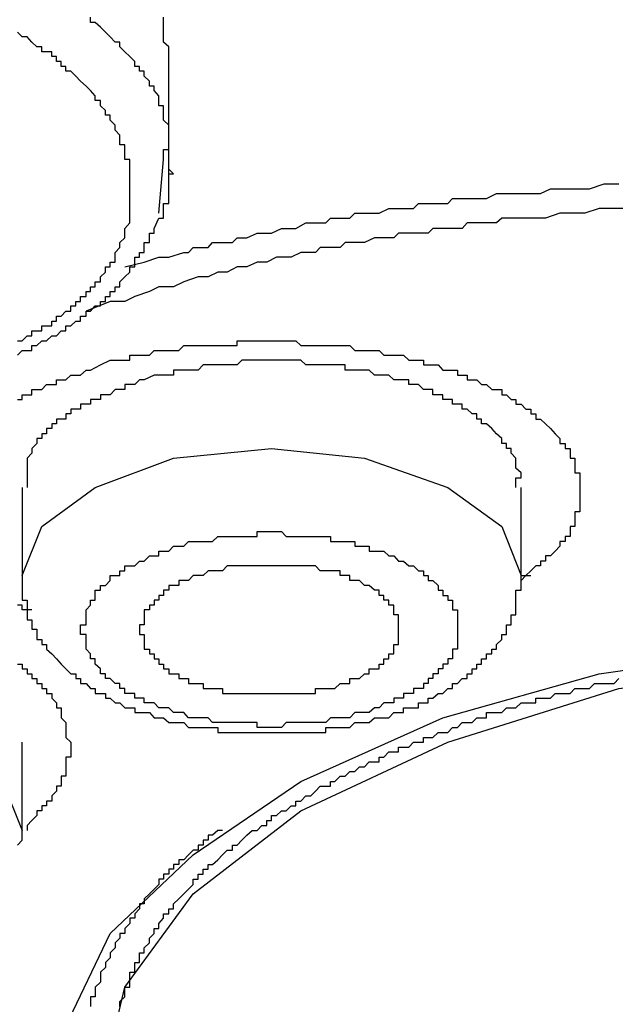
# Model space of a CAD drawing. Units: inches. Extents: x 6.9 to 89.9, y 222 to 281.2.
# Drawn here: x 74.7 to 75.2, y 264.2 to 265.1 of the extents above; entities that cross this region are included whole.
import ezdxf

# ---------------------------------------------------------------- set-up
doc = ezdxf.new("R2010")
doc.units = ezdxf.units.IN
doc.header["$MEASUREMENT"] = 0
doc.layers.add('\\M+5CDBC\\M+5B2E3 1', color=7, linetype='Continuous')

msp = doc.modelspace()

# ---------------------------------------------------------------- linework, layer by layer
at = {"layer": '\\M+5CDBC\\M+5B2E3 1', "lineweight": 25}
for points in [[(74.81404, 264.94886), (74.81404, 264.95334), (74.81404, 264.95764), (74.81886, 264.95764), (74.81886, 264.96178), (74.81886, 264.96643), (74.81886, 264.97039), (74.81886, 264.97487), (74.81886, 264.97935), (74.81404, 264.98365), (74.81404, 264.98813), (74.81404, 264.99227), (74.81404, 264.99657), (74.8099, 264.99657), (74.8099, 265.00122), (74.8099, 265.00536), (74.80577, 265.01001), (74.80577, 265.01397), (74.80164, 265.01397), (74.80164, 265.01828), (74.79681, 265.02276), (74.79681, 265.02723), (74.79268, 265.02723), (74.79268, 265.03137), (74.78854, 265.03137), (74.78854, 265.03567), (74.78407, 265.04015), (74.77959, 265.04446), (74.77511, 265.04894), (74.77511, 265.05307), (74.77097, 265.05307), (74.7665, 265.05755), (74.76236, 265.06186), (74.75788, 265.06634), (74.7534, 265.07047), (74.74927, 265.07047), (74.74927, 265.07512)], [(74.81886, 265.04015), (74.81886, 265.04446), (74.81886, 265.04894), (74.81404, 265.05307), (74.81404, 265.05755), (74.81404, 265.06186), (74.81404, 265.06634), (74.81404, 265.07047), (74.81404, 265.07512)], [(74.68416, 264.78797), (74.68829, 264.78797), (74.69277, 264.79228), (74.6969, 264.79228), (74.6969, 264.79676), (74.70138, 264.79676), (74.70586, 264.79676), (74.70586, 264.80106), (74.71, 264.80106), (74.71482, 264.80106), (74.71482, 264.80537), (74.71895, 264.80537), (74.71895, 264.80985), (74.72309, 264.80985), (74.72722, 264.81415), (74.7317, 264.81415), (74.7317, 264.81881), (74.73618, 264.81881), (74.73618, 264.82277), (74.74031, 264.82277), (74.74031, 264.82725), (74.74514, 264.82725), (74.74514, 264.83155), (74.74927, 264.83155), (74.74927, 264.83586), (74.7534, 264.83586), (74.7534, 264.84017), (74.75788, 264.84017), (74.75788, 264.84464), (74.76236, 264.84895), (74.76236, 264.85343), (74.7665, 264.85343), (74.7665, 264.85756), (74.77097, 264.85756), (74.77097, 264.86204), (74.77097, 264.86635), (74.77511, 264.87065), (74.77511, 264.87513), (74.77959, 264.87927), (74.77959, 264.88357), (74.77959, 264.88771), (74.78407, 264.89253), (74.78407, 264.89684), (74.78407, 264.90132), (74.78407, 264.90528), (74.78407, 264.90976), (74.78407, 264.91406), (74.78407, 264.91854), (74.78407, 264.92285), (74.78407, 264.92715), (74.78407, 264.93146), (74.78407, 264.93594), (74.78407, 264.94025), (74.78407, 264.94455), (74.78407, 264.94886), (74.77959, 264.94886), (74.77959, 264.95334), (74.77959, 264.95764), (74.77959, 264.96178), (74.77511, 264.96178), (74.77511, 264.96643), (74.77511, 264.97039), (74.77097, 264.97487), (74.77097, 264.97935), (74.7665, 264.98365), (74.7665, 264.98813), (74.76236, 264.98813), (74.76236, 264.99227), (74.75788, 264.99657), (74.75788, 265.00122), (74.7534, 265.00122), (74.7534, 265.00536), (74.74927, 265.01001), (74.74514, 265.01397), (74.74031, 265.01828), (74.73618, 265.02276), (74.7317, 265.02723), (74.72722, 265.02723), (74.72722, 265.03137), (74.72309, 265.03137), (74.72309, 265.03567), (74.71895, 265.03567), (74.71895, 265.04015), (74.71482, 265.04015), (74.71482, 265.04446), (74.71, 265.04446), (74.70586, 265.04446), (74.70586, 265.04894), (74.70138, 265.04894), (74.6969, 265.05307), (74.69277, 265.05755), (74.68829, 265.05755), (74.68416, 265.06186)], [(74.81886, 264.93146), (74.81886, 265.04015)], [(74.8099, 264.89684), (74.81404, 264.89684), (74.81404, 264.90132), (74.81404, 264.90528), (74.81404, 264.90976), (74.81886, 264.90976), (74.81886, 264.91406), (74.81886, 264.91854), (74.81886, 264.92285), (74.81886, 264.92715), (74.81886, 264.93146), (74.81886, 264.93594), (74.823, 264.93594), (74.81886, 264.94025), (74.81886, 264.94455), (74.81886, 264.94886), (74.81886, 264.95334), (74.81886, 264.95764)], [(74.8099, 264.90132), (74.81404, 264.94886)], [(74.77959, 264.85343), (74.79681, 264.85756), (74.8099, 264.86204), (74.81886, 264.86204), (74.83195, 264.86635), (74.83609, 264.86635), (74.84022, 264.87065), (74.8447, 264.87065), (74.85366, 264.87065), (74.85745, 264.87513), (74.86227, 264.87513), (74.8664, 264.87513), (74.87536, 264.87513), (74.87949, 264.87927), (74.88363, 264.87927), (74.88811, 264.87927), (74.89706, 264.88357), (74.9012, 264.88357), (74.90568, 264.88357), (74.90981, 264.88357), (74.91877, 264.88771), (74.9229, 264.88771), (74.92738, 264.88771), (74.93152, 264.88771), (74.94047, 264.89253), (74.94495, 264.89253), (74.94909, 264.89253), (74.95804, 264.89253), (74.96218, 264.89684), (74.96631, 264.89684), (74.97079, 264.89684), (74.9794, 264.89684), (74.98388, 264.90132), (74.98802, 264.90132), (74.99663, 264.90132), (75.00145, 264.90132), (75.00559, 264.90132), (75.0142, 264.90528), (75.01868, 264.90528), (75.02281, 264.90528), (75.03177, 264.90528), (75.0359, 264.90528), (75.04038, 264.90976), (75.04899, 264.90976), (75.05313, 264.90976), (75.05795, 264.90976), (75.06656, 264.90976), (75.0707, 264.91406), (75.07518, 264.91406), (75.08827, 264.91406), (75.10101, 264.91406), (75.10963, 264.91854), (75.12272, 264.91854), (75.13581, 264.91854), (75.1489, 264.91854), (75.15786, 264.92285), (75.17061, 264.92285), (75.1837, 264.92285), (75.19231, 264.92285), (75.2054, 264.92715), (75.21849, 264.92715)], [(75.22711, 264.90528), (75.21436, 264.90528), (75.20092, 264.90528), (75.18818, 264.90132), (75.17508, 264.90132), (75.16613, 264.90132), (75.15338, 264.89684), (75.14029, 264.89684), (75.12685, 264.89684), (75.12272, 264.89684), (75.11445, 264.89684), (75.10963, 264.89253), (75.10101, 264.89253), (75.09654, 264.89253), (75.0924, 264.89253), (75.08379, 264.89253), (75.07931, 264.88771), (75.0707, 264.88771), (75.06656, 264.88771), (75.06208, 264.88771), (75.05313, 264.88771), (75.04899, 264.88357), (75.04038, 264.88357), (75.0359, 264.88357), (75.03177, 264.88357), (75.02281, 264.88357), (75.01868, 264.87927), (75.00972, 264.87927), (75.00559, 264.87927), (75.00145, 264.87927), (74.99249, 264.87513), (74.98802, 264.87513), (74.98388, 264.87513), (74.97527, 264.87513), (74.97079, 264.87065), (74.96631, 264.87065), (74.95804, 264.87065), (74.95322, 264.87065), (74.94909, 264.86635), (74.94047, 264.86635), (74.93599, 264.86635), (74.92738, 264.86204), (74.9229, 264.86204), (74.91877, 264.86204), (74.91429, 264.86204), (74.90568, 264.85756), (74.9012, 264.85756), (74.89706, 264.85756), (74.88811, 264.85343), (74.88363, 264.85343), (74.87949, 264.85343), (74.87054, 264.84895), (74.8664, 264.84895), (74.86227, 264.84895), (74.85366, 264.84464), (74.84918, 264.84464), (74.8447, 264.84464), (74.83195, 264.84017), (74.823, 264.83586), (74.8099, 264.83586), (74.80164, 264.83155), (74.78854, 264.82725), (74.77959, 264.82277), (74.7665, 264.82277), (74.74514, 264.81415)], [(74.68416, 264.77505), (74.68829, 264.77936), (74.69277, 264.77936), (74.6969, 264.77936), (74.6969, 264.78367), (74.70138, 264.78367), (74.70586, 264.78797), (74.71, 264.78797), (74.71482, 264.79228), (74.71895, 264.79228), (74.72309, 264.79676), (74.72722, 264.79676), (74.72722, 264.80106), (74.7317, 264.80106), (74.73618, 264.80537), (74.74031, 264.80537), (74.74031, 264.80985), (74.74514, 264.80985), (74.74514, 264.81415), (74.74927, 264.81415), (74.7534, 264.81881), (74.75788, 264.81881), (74.75788, 264.82277), (74.76236, 264.82277), (74.76236, 264.82725), (74.7665, 264.82725), (74.7665, 264.83155), (74.77097, 264.83155), (74.77097, 264.83586), (74.77511, 264.83586), (74.77511, 264.84017), (74.77959, 264.84464), (74.78407, 264.84895), (74.78407, 264.85343), (74.78854, 264.85343), (74.78854, 264.85756), (74.78854, 264.86204), (74.79268, 264.86204), (74.79268, 264.86635), (74.79681, 264.86635), (74.79681, 264.87065), (74.79681, 264.87513), (74.80164, 264.87513), (74.80164, 264.87927), (74.80164, 264.88357), (74.80577, 264.88357), (74.80577, 264.88771), (74.8099, 264.89684)], [(74.75788, 264.76644), (74.7665, 264.77075), (74.77097, 264.77075), (74.77959, 264.77075), (74.78407, 264.77075), (74.78407, 264.77505), (74.78854, 264.77505), (74.79268, 264.77505), (74.79681, 264.77505), (74.80164, 264.77505), (74.80577, 264.77936), (74.8099, 264.77936), (74.81404, 264.77936), (74.81886, 264.77936), (74.823, 264.77936), (74.82747, 264.77936), (74.83195, 264.78367), (74.83609, 264.78367), (74.84022, 264.78367), (74.8447, 264.78367), (74.84918, 264.78367), (74.85366, 264.78367), (74.85745, 264.78367), (74.86227, 264.78367), (74.8664, 264.78367), (74.87054, 264.78367), (74.87536, 264.78367), (74.87949, 264.78367), (74.87949, 264.78797), (74.88363, 264.78797), (74.88811, 264.78797), (74.89259, 264.78797), (74.89706, 264.78797), (74.9012, 264.78797), (74.90568, 264.78797), (74.90981, 264.78797), (74.91429, 264.78797), (74.91877, 264.78797), (74.9229, 264.78797), (74.92738, 264.78797), (74.93152, 264.78797), (74.93599, 264.78367), (74.94047, 264.78367), (74.94495, 264.78367), (74.94909, 264.78367), (74.95322, 264.78367), (74.95804, 264.78367), (74.96218, 264.78367), (74.96631, 264.78367), (74.97079, 264.78367), (74.97527, 264.78367), (74.9794, 264.78367), (74.98388, 264.77936), (74.98802, 264.77936), (74.99249, 264.77936), (74.99663, 264.77936), (75.00145, 264.77936), (75.00559, 264.77936), (75.00972, 264.77505), (75.0142, 264.77505), (75.01868, 264.77505), (75.02281, 264.77505), (75.02729, 264.77505), (75.03177, 264.77075), (75.0359, 264.77075), (75.04038, 264.77075), (75.04486, 264.77075), (75.04486, 264.76644), (75.04899, 264.76644), (75.05313, 264.76644), (75.05795, 264.76644), (75.06208, 264.76196), (75.06656, 264.76196), (75.0707, 264.76196), (75.07518, 264.76196), (75.07518, 264.75748), (75.07931, 264.75748), (75.08379, 264.75748), (75.08379, 264.75335), (75.08827, 264.75335), (75.0924, 264.75335), (75.09654, 264.74904), (75.10101, 264.74904), (75.10549, 264.74456), (75.10963, 264.74456), (75.11445, 264.74456), (75.11445, 264.74009), (75.11858, 264.74009), (75.12272, 264.73578), (75.12685, 264.73578), (75.12685, 264.73164), (75.13168, 264.73164), (75.13581, 264.72717), (75.14029, 264.72717), (75.14029, 264.72303), (75.14477, 264.72303), (75.14477, 264.71838), (75.1489, 264.71838), (75.15338, 264.71407), (75.15786, 264.70994), (75.16199, 264.70529), (75.16613, 264.70116), (75.16613, 264.69668), (75.17061, 264.69668), (75.17061, 264.69237), (75.17508, 264.69237), (75.17508, 264.68824), (75.17508, 264.68376), (75.17922, 264.68376), (75.17922, 264.67962), (75.17922, 264.6748), (75.17922, 264.67067), (75.1837, 264.67067), (75.1837, 264.66619), (75.1837, 264.66205), (75.1837, 264.65758), (75.1837, 264.65327), (75.1837, 264.64879), (75.1837, 264.64448), (75.1837, 264.64035), (75.1837, 264.63604), (75.17922, 264.63604), (75.17922, 264.63174), (75.17922, 264.62709), (75.17922, 264.62295), (75.17508, 264.62295), (75.17508, 264.61865), (75.17508, 264.61434), (75.17061, 264.61434), (75.17061, 264.60969), (75.16613, 264.60969), (75.16613, 264.60555), (75.16199, 264.60108), (75.15786, 264.59694), (75.15338, 264.59694), (75.15338, 264.59246), (75.1489, 264.59246), (75.1489, 264.58816), (75.14477, 264.58816), (75.14029, 264.58385), (75.13581, 264.57954), (75.13168, 264.57507)], [(75.12685, 264.65758), (75.12685, 264.66205), (75.12685, 264.66619), (75.13168, 264.66619), (75.13168, 264.67067), (75.12685, 264.6748), (75.12685, 264.67962), (75.12685, 264.68376), (75.12272, 264.68824), (75.12272, 264.69237), (75.11858, 264.69237), (75.11858, 264.69668), (75.11445, 264.69668), (75.11445, 264.70116), (75.10963, 264.70529), (75.10549, 264.70994), (75.10101, 264.71407), (75.09654, 264.71407), (75.09654, 264.71838), (75.0924, 264.71838), (75.0924, 264.72303), (75.08827, 264.72303), (75.08379, 264.72717), (75.07931, 264.72717), (75.07931, 264.73164), (75.07518, 264.73164), (75.0707, 264.73164), (75.0707, 264.73578), (75.06656, 264.73578), (75.06208, 264.73578), (75.06208, 264.74009), (75.05795, 264.74009), (75.05313, 264.74009), (75.05313, 264.74456), (75.04899, 264.74456), (75.04486, 264.74456), (75.04038, 264.74904), (75.0359, 264.74904), (75.03177, 264.74904), (75.03177, 264.75335), (75.02729, 264.75335), (75.02281, 264.75335), (75.01868, 264.75335), (75.0142, 264.75748), (75.00972, 264.75748), (75.00559, 264.75748), (75.00145, 264.75748), (74.99663, 264.76196), (74.99249, 264.76196), (74.98802, 264.76196), (74.98388, 264.76196), (74.9794, 264.76196), (74.97527, 264.76196), (74.97527, 264.76644), (74.97079, 264.76644), (74.96631, 264.76644), (74.96218, 264.76644), (74.95804, 264.76644), (74.95322, 264.76644), (74.94909, 264.76644), (74.94495, 264.76644), (74.94047, 264.76644), (74.93599, 264.77075), (74.93152, 264.77075), (74.92738, 264.77075), (74.9229, 264.77075), (74.91877, 264.77075), (74.91429, 264.77075), (74.90981, 264.77075), (74.90568, 264.77075), (74.9012, 264.77075), (74.89706, 264.77075), (74.89259, 264.77075), (74.88811, 264.77075), (74.88363, 264.77075), (74.87949, 264.76644), (74.87536, 264.76644), (74.87054, 264.76644), (74.8664, 264.76644), (74.86227, 264.76644), (74.85745, 264.76644), (74.85366, 264.76644), (74.84918, 264.76644), (74.8447, 264.76196), (74.84022, 264.76196), (74.83609, 264.76196), (74.83195, 264.76196), (74.82747, 264.76196), (74.823, 264.76196), (74.823, 264.75748), (74.81886, 264.75748), (74.81404, 264.75748), (74.8099, 264.75748), (74.80577, 264.75748), (74.79681, 264.75335)], [(74.68416, 264.73578), (74.68829, 264.73578), (74.68829, 264.74009), (74.69277, 264.74009), (74.6969, 264.74009), (74.6969, 264.74456), (74.70138, 264.74456), (74.70586, 264.74456), (74.71, 264.74904), (74.71482, 264.74904), (74.71895, 264.74904), (74.71895, 264.75335), (74.72309, 264.75335), (74.72722, 264.75335), (74.7317, 264.75748), (74.73618, 264.75748), (74.74031, 264.75748), (74.74514, 264.76196), (74.74927, 264.76196), (74.75788, 264.76644)], [(74.79681, 264.75335), (74.79268, 264.75335), (74.78854, 264.74904), (74.78407, 264.74904), (74.77959, 264.74904), (74.77959, 264.74456), (74.77511, 264.74456), (74.77097, 264.74456), (74.7665, 264.74009), (74.76236, 264.74009), (74.75788, 264.74009), (74.75788, 264.73578), (74.7534, 264.73578), (74.74927, 264.73578), (74.74927, 264.73164), (74.74514, 264.73164), (74.74031, 264.73164), (74.74031, 264.72717), (74.73618, 264.72717), (74.7317, 264.72717), (74.7317, 264.72303), (74.72722, 264.72303), (74.72722, 264.71838), (74.72309, 264.71838), (74.71895, 264.71838), (74.71895, 264.71407), (74.71482, 264.71407), (74.71482, 264.70994), (74.71, 264.70994), (74.71, 264.70529), (74.70586, 264.70529), (74.70586, 264.70116), (74.70138, 264.70116), (74.70138, 264.69668), (74.6969, 264.69237), (74.6969, 264.68824), (74.69277, 264.68376), (74.69277, 264.67962), (74.69277, 264.6748), (74.69277, 264.67067), (74.69277, 264.66619), (74.69277, 264.66205), (74.69277, 264.65758)], [(74.68829, 264.57954), (74.70586, 264.62295), (74.7534, 264.65758), (74.823, 264.68376), (74.90981, 264.69237), (74.99249, 264.68376), (75.06656, 264.65758), (75.11445, 264.62295), (75.13168, 264.57954)], [(74.68829, 264.65758), (74.68829, 264.57954)], [(75.13168, 264.57954), (75.13168, 264.65758)], [(74.82747, 264.60555), (74.83195, 264.60555), (74.83609, 264.60969), (74.84022, 264.60969), (74.8447, 264.60969), (74.84918, 264.60969), (74.85366, 264.60969), (74.85745, 264.60969), (74.86227, 264.61434), (74.8664, 264.61434), (74.87054, 264.61434), (74.87536, 264.61434), (74.87949, 264.61434), (74.88363, 264.61434), (74.88811, 264.61434), (74.89259, 264.61434), (74.89706, 264.61434), (74.89706, 264.61865), (74.9012, 264.61865), (74.90568, 264.61865), (74.90981, 264.61865), (74.91429, 264.61865), (74.91877, 264.61865), (74.9229, 264.61434), (74.92738, 264.61434), (74.93152, 264.61434), (74.93599, 264.61434), (74.94047, 264.61434), (74.94495, 264.61434), (74.94909, 264.61434), (74.95322, 264.61434), (74.95804, 264.61434), (74.96218, 264.61434), (74.96218, 264.60969), (74.96631, 264.60969), (74.97079, 264.60969), (74.97527, 264.60969), (74.9794, 264.60969), (74.98388, 264.60969), (74.98388, 264.60555), (74.98802, 264.60555), (74.99249, 264.60555), (74.99663, 264.60555), (74.99663, 264.60108), (75.00145, 264.60108), (75.00559, 264.60108), (75.00972, 264.60108), (75.0142, 264.59694), (75.01868, 264.59694), (75.02281, 264.59246), (75.02729, 264.59246), (75.03177, 264.58816), (75.0359, 264.58816), (75.04038, 264.58385), (75.04486, 264.58385), (75.04486, 264.57954), (75.04899, 264.57954), (75.04899, 264.57507), (75.05313, 264.57507), (75.05795, 264.57076), (75.05795, 264.56645), (75.06208, 264.56645), (75.06208, 264.56197), (75.06656, 264.56197), (75.06656, 264.55767), (75.0707, 264.55767), (75.0707, 264.55336), (75.0707, 264.54905), (75.07518, 264.54905), (75.07518, 264.54458), (75.07518, 264.54027), (75.07518, 264.53596), (75.07518, 264.53183), (75.07518, 264.52718), (75.07518, 264.52287), (75.07518, 264.51839), (75.07518, 264.51426), (75.0707, 264.51426), (75.0707, 264.50995), (75.0707, 264.50565), (75.06656, 264.50565), (75.06656, 264.501), (75.06208, 264.501), (75.06208, 264.49686), (75.05795, 264.49686), (75.05795, 264.49238), (75.05313, 264.49238), (75.05313, 264.48825), (75.04899, 264.48825), (75.04899, 264.48377), (75.04486, 264.48377), (75.04486, 264.47929), (75.04038, 264.47929), (75.0359, 264.47929), (75.0359, 264.47499), (75.03177, 264.47499), (75.02729, 264.47499), (75.02729, 264.47068), (75.02281, 264.47068), (75.01868, 264.47068), (75.01868, 264.46654), (75.0142, 264.46654), (75.00972, 264.46654), (75.00559, 264.46207), (75.00145, 264.46207), (74.99663, 264.45793), (74.99249, 264.45793)], [(74.99249, 264.45793), (74.98388, 264.45793), (74.9794, 264.45328), (74.97527, 264.45328), (74.97079, 264.45328), (74.96631, 264.45328), (74.96218, 264.45328), (74.95804, 264.44915), (74.95322, 264.44915), (74.94909, 264.44915), (74.94495, 264.44915), (74.94047, 264.44915), (74.93599, 264.44915), (74.93152, 264.44915), (74.92738, 264.44915), (74.9229, 264.44915), (74.91877, 264.44467), (74.91429, 264.44467), (74.90981, 264.44467), (74.90568, 264.44467), (74.9012, 264.44467), (74.89706, 264.44467), (74.89706, 264.44915), (74.89259, 264.44915), (74.88811, 264.44915), (74.88363, 264.44915), (74.87949, 264.44915), (74.87536, 264.44915), (74.87054, 264.44915), (74.8664, 264.44915), (74.86227, 264.44915), (74.85745, 264.44915), (74.85366, 264.45328), (74.84918, 264.45328), (74.8447, 264.45328), (74.84022, 264.45328), (74.83609, 264.45328), (74.83195, 264.45793), (74.82747, 264.45793), (74.823, 264.45793), (74.81886, 264.46207), (74.81404, 264.46207), (74.8099, 264.46207), (74.80577, 264.46654), (74.80164, 264.46654), (74.79681, 264.46654), (74.79681, 264.47068), (74.79268, 264.47068), (74.78854, 264.47068), (74.78854, 264.47499), (74.78407, 264.47499), (74.77959, 264.47499), (74.77959, 264.47929), (74.77511, 264.47929), (74.77511, 264.48377), (74.77097, 264.48377), (74.7665, 264.48825), (74.76236, 264.48825), (74.76236, 264.49238), (74.75788, 264.49238), (74.75788, 264.49686), (74.7534, 264.501), (74.7534, 264.50565), (74.74927, 264.50565), (74.74927, 264.50995), (74.74514, 264.51426), (74.74514, 264.51839), (74.74514, 264.52287), (74.74514, 264.52718), (74.74031, 264.52718), (74.74031, 264.53183), (74.74031, 264.53596), (74.74514, 264.53596), (74.74514, 264.54027), (74.74514, 264.54458), (74.74514, 264.54905), (74.74927, 264.55336), (74.74927, 264.55767), (74.7534, 264.55767), (74.7534, 264.56197), (74.7534, 264.56645), (74.75788, 264.56645), (74.75788, 264.57076), (74.76236, 264.57076), (74.7665, 264.57507), (74.7665, 264.57954), (74.77097, 264.57954), (74.77511, 264.57954), (74.77511, 264.58385), (74.77959, 264.58385), (74.77959, 264.58816), (74.78407, 264.58816), (74.78854, 264.58816), (74.79268, 264.59246), (74.79681, 264.59246), (74.80164, 264.59694), (74.80577, 264.59694), (74.8099, 264.59694), (74.8099, 264.60108), (74.81404, 264.60108), (74.81886, 264.60108), (74.823, 264.60555), (74.82747, 264.60555)], [(74.85366, 264.58385), (74.84918, 264.57954), (74.8447, 264.57954), (74.84022, 264.57954), (74.83609, 264.57507), (74.83195, 264.57507), (74.82747, 264.57507), (74.82747, 264.57076), (74.823, 264.57076), (74.81886, 264.57076), (74.81886, 264.56645), (74.81404, 264.56645), (74.81404, 264.56197), (74.8099, 264.56197), (74.8099, 264.55767), (74.80577, 264.55767), (74.80577, 264.55336), (74.80164, 264.55336), (74.80164, 264.54905), (74.79681, 264.54905), (74.79681, 264.54458), (74.79681, 264.54027), (74.79681, 264.53596), (74.79268, 264.53596), (74.79268, 264.53183), (74.79268, 264.52718), (74.79681, 264.52718), (74.79681, 264.52287), (74.79681, 264.51839), (74.79681, 264.51426), (74.80164, 264.51426), (74.80164, 264.50995), (74.80577, 264.50995), (74.80577, 264.50565), (74.8099, 264.50565), (74.8099, 264.501), (74.81404, 264.501), (74.81404, 264.49686), (74.81886, 264.49686), (74.81886, 264.49238), (74.823, 264.49238), (74.82747, 264.49238), (74.82747, 264.48825), (74.83195, 264.48825), (74.83609, 264.48825), (74.83609, 264.48377), (74.84022, 264.48377), (74.8447, 264.48377), (74.84918, 264.48377), (74.84918, 264.47929), (74.85366, 264.47929), (74.85745, 264.47929), (74.86227, 264.47929), (74.8664, 264.47929), (74.8664, 264.47499), (74.87054, 264.47499), (74.87536, 264.47499), (74.87949, 264.47499), (74.88363, 264.47499), (74.88811, 264.47499), (74.89259, 264.47499), (74.89706, 264.47499), (74.9012, 264.47499), (74.90568, 264.47499), (74.90981, 264.47499), (74.91429, 264.47499), (74.91877, 264.47499), (74.9229, 264.47499), (74.92738, 264.47499), (74.93152, 264.47499), (74.93599, 264.47499), (74.94047, 264.47499), (74.94495, 264.47499), (74.94909, 264.47499), (74.94909, 264.47929), (74.95322, 264.47929), (74.95804, 264.47929), (74.96218, 264.47929), (74.96631, 264.47929)], [(74.96631, 264.47929), (74.97079, 264.48377), (74.97527, 264.48377), (74.9794, 264.48377), (74.9794, 264.48825), (74.98388, 264.48825), (74.98802, 264.48825), (74.99249, 264.49238), (74.99663, 264.49238), (74.99663, 264.49686), (75.00145, 264.49686), (75.00559, 264.49686), (75.00559, 264.501), (75.00972, 264.501), (75.00972, 264.50565), (75.0142, 264.50565), (75.0142, 264.50995), (75.01868, 264.50995), (75.01868, 264.51426), (75.01868, 264.51839), (75.02281, 264.51839), (75.02281, 264.52287), (75.02281, 264.52718), (75.02281, 264.53183), (75.02281, 264.53596), (75.02281, 264.54027), (75.02281, 264.54458), (75.01868, 264.54458), (75.01868, 264.54905), (75.01868, 264.55336), (75.0142, 264.55336), (75.0142, 264.55767), (75.00972, 264.55767), (75.00972, 264.56197), (75.00559, 264.56197), (75.00559, 264.56645), (75.00145, 264.56645), (74.99663, 264.57076), (74.99249, 264.57076), (74.98802, 264.57507), (74.98388, 264.57507), (74.9794, 264.57507), (74.9794, 264.57954), (74.97527, 264.57954), (74.97079, 264.57954), (74.97079, 264.58385), (74.96631, 264.58385), (74.96218, 264.58385), (74.95804, 264.58385), (74.95322, 264.58385), (74.94909, 264.58816), (74.94495, 264.58816), (74.94047, 264.58816), (74.93599, 264.58816), (74.93152, 264.58816), (74.92738, 264.58816), (74.9229, 264.58816), (74.91877, 264.58816), (74.91429, 264.58816), (74.90981, 264.58816), (74.90568, 264.58816), (74.9012, 264.58816), (74.89706, 264.58816), (74.89259, 264.58816), (74.88811, 264.58816), (74.88363, 264.58816), (74.87949, 264.58816), (74.87536, 264.58816), (74.87054, 264.58816), (74.8664, 264.58385), (74.86227, 264.58385), (74.85745, 264.58385), (74.85366, 264.58385)], [(74.68829, 264.57954), (74.68829, 264.57507), (74.68829, 264.57076), (74.68829, 264.56645), (74.68829, 264.56197), (74.68829, 264.55767), (74.69277, 264.55767), (74.69277, 264.55336), (74.69277, 264.54905), (74.69277, 264.54458), (74.69277, 264.54027), (74.6969, 264.54027), (74.6969, 264.53596), (74.6969, 264.53183), (74.70138, 264.53183), (74.70138, 264.52718), (74.70138, 264.52287), (74.70586, 264.52287), (74.70586, 264.51839), (74.71, 264.51839), (74.71, 264.51426), (74.71482, 264.50995), (74.71895, 264.50565), (74.72309, 264.501), (74.72722, 264.49686), (74.7317, 264.49238), (74.73618, 264.49238), (74.73618, 264.48825), (74.74031, 264.48825), (74.74031, 264.48377), (74.74514, 264.48377), (74.74927, 264.47929), (74.7534, 264.47929), (74.7534, 264.47499), (74.75788, 264.47499), (74.76236, 264.47499), (74.76236, 264.47068), (74.7665, 264.47068), (74.77097, 264.46654), (74.77511, 264.46654), (74.77959, 264.46207), (74.78407, 264.46207), (74.78854, 264.46207), (74.78854, 264.45793), (74.79268, 264.45793), (74.79681, 264.45793), (74.80164, 264.45793), (74.80577, 264.45328), (74.8099, 264.45328), (74.81404, 264.45328), (74.81886, 264.44915), (74.823, 264.44915), (74.82747, 264.44915), (74.83195, 264.44915), (74.83609, 264.44467), (74.84022, 264.44467), (74.8447, 264.44467), (74.84918, 264.44467), (74.85366, 264.44467), (74.85745, 264.44467), (74.86227, 264.44467), (74.86227, 264.44036), (74.8664, 264.44036), (74.87054, 264.44036), (74.87536, 264.44036), (74.87949, 264.44036), (74.88363, 264.44036), (74.88811, 264.44036), (74.89259, 264.44036), (74.89706, 264.44036), (74.9012, 264.44036), (74.90568, 264.44036), (74.90981, 264.44036), (74.91429, 264.44036), (74.91877, 264.44036), (74.9229, 264.44036), (74.92738, 264.44036), (74.93152, 264.44036), (74.93599, 264.44036), (74.94047, 264.44036), (74.94495, 264.44036), (74.94909, 264.44036), (74.95322, 264.44036), (74.95804, 264.44036), (74.95804, 264.44467), (74.96218, 264.44467), (74.96631, 264.44467), (74.97079, 264.44467), (74.97527, 264.44467), (74.9794, 264.44467), (74.98388, 264.44915), (74.98802, 264.44915), (74.99249, 264.44915), (74.99663, 264.44915), (75.00145, 264.45328), (75.00559, 264.45328), (75.00972, 264.45328), (75.0142, 264.45328), (75.01868, 264.45793), (75.02281, 264.45793), (75.02729, 264.45793), (75.02729, 264.46207), (75.03177, 264.46207), (75.0359, 264.46207), (75.04038, 264.46207), (75.04038, 264.46654), (75.04486, 264.46654), (75.04899, 264.46654), (75.04899, 264.47068), (75.05313, 264.47068), (75.05795, 264.47499), (75.06208, 264.47499), (75.06656, 264.47929), (75.0707, 264.47929), (75.0707, 264.48377), (75.07518, 264.48377), (75.07931, 264.48825), (75.08379, 264.48825), (75.08379, 264.49238), (75.08827, 264.49238), (75.08827, 264.49686), (75.0924, 264.49686), (75.0924, 264.501), (75.09654, 264.501), (75.09654, 264.50565), (75.10101, 264.50565), (75.10101, 264.50995), (75.10549, 264.50995), (75.10549, 264.51426), (75.10963, 264.51426), (75.10963, 264.51839), (75.11445, 264.52287), (75.11445, 264.52718), (75.11858, 264.52718), (75.11858, 264.53183), (75.11858, 264.53596), (75.12272, 264.53596), (75.12272, 264.54027), (75.12272, 264.54458), (75.12685, 264.54458), (75.12685, 264.54905), (75.12685, 264.55336), (75.12685, 264.55767), (75.12685, 264.56197), (75.12685, 264.56645), (75.13168, 264.56645), (75.13168, 264.57076), (75.13168, 264.57507), (75.13168, 264.57954)], [(75.13168, 264.57954), (75.14029, 264.57954)], [(74.6969, 264.54905), (74.69277, 264.54905), (74.68829, 264.54905), (74.68829, 264.55336), (74.68416, 264.55336)], [(74.71482, 264.09689), (74.72722, 264.17957), (74.7665, 264.26191), (74.84022, 264.33167), (74.93599, 264.39678), (75.06208, 264.45328), (75.20092, 264.49238), (75.3532, 264.51426), (75.51408, 264.52287)], [(74.75788, 264.1229), (74.77959, 264.21419), (74.84022, 264.29705), (74.93599, 264.37077), (75.06656, 264.43158), (75.21849, 264.47929), (75.38799, 264.501), (75.51408, 264.50995)], [(74.68416, 264.501), (74.68829, 264.501), (74.68829, 264.49686), (74.69277, 264.49686), (74.69277, 264.49238), (74.6969, 264.49238), (74.6969, 264.48825), (74.70138, 264.48825), (74.70138, 264.48377), (74.70586, 264.48377), (74.70586, 264.47929), (74.71, 264.47929), (74.71, 264.47499), (74.71482, 264.47499), (74.71482, 264.47068), (74.71895, 264.46654), (74.71895, 264.46207), (74.72309, 264.46207), (74.72309, 264.45793), (74.72309, 264.45328), (74.72722, 264.44915), (74.72722, 264.44467), (74.72722, 264.44036), (74.72722, 264.43588), (74.7317, 264.43158), (74.7317, 264.4271), (74.7317, 264.42296), (74.7317, 264.41849), (74.72722, 264.41849), (74.72722, 264.41435), (74.72722, 264.40987), (74.72722, 264.40557), (74.72722, 264.40143), (74.72309, 264.40143), (74.72309, 264.39678), (74.72309, 264.39265), (74.71895, 264.39265), (74.71895, 264.38817), (74.71482, 264.38403), (74.71482, 264.37938), (74.71, 264.37938), (74.71, 264.37508), (74.70586, 264.37508), (74.70586, 264.37077), (74.70138, 264.37077), (74.70138, 264.36646), (74.6969, 264.36216), (74.69277, 264.35768), (74.69277, 264.3532)], [(74.77511, 264.19697), (74.77511, 264.20144), (74.77959, 264.20558), (74.77959, 264.21006), (74.77959, 264.21419), (74.78407, 264.21419), (74.78407, 264.21867), (74.78407, 264.22298), (74.78407, 264.22745), (74.78854, 264.22745), (74.78854, 264.23176), (74.78854, 264.23607), (74.79268, 264.23607), (74.79268, 264.2402), (74.79268, 264.24485), (74.79681, 264.24485), (74.79681, 264.24916), (74.80164, 264.25347), (74.80164, 264.2576), (74.80577, 264.26191), (74.80577, 264.26638), (74.8099, 264.26638), (74.8099, 264.27086), (74.81404, 264.27534), (74.81404, 264.2793), (74.81886, 264.2793), (74.81886, 264.28378), (74.823, 264.28378), (74.823, 264.28809), (74.82747, 264.29257), (74.83195, 264.29705), (74.83609, 264.30135), (74.84022, 264.30549), (74.84022, 264.30996), (74.8447, 264.30996), (74.8447, 264.31444), (74.84918, 264.31444), (74.84918, 264.31892), (74.85366, 264.31892), (74.85366, 264.32306), (74.85745, 264.32306), (74.86227, 264.32719), (74.8664, 264.33167), (74.87054, 264.3358), (74.87536, 264.3358), (74.87536, 264.34028), (74.87949, 264.34028), (74.88363, 264.34476), (74.88811, 264.34907), (74.89259, 264.3532), (74.89706, 264.3532), (74.9012, 264.35768), (74.90568, 264.35768), (74.90568, 264.36216), (74.90981, 264.36216), (74.90981, 264.36646), (74.91429, 264.36646), (74.91877, 264.37077), (74.9229, 264.37077), (74.92738, 264.37508), (74.93152, 264.37508), (74.93152, 264.37938), (74.93599, 264.37938), (74.94047, 264.38403), (74.94495, 264.38403), (74.94909, 264.38817), (74.95322, 264.39265), (74.95804, 264.39265), (74.96218, 264.39265), (74.96218, 264.39678), (74.96631, 264.39678), (74.97079, 264.40143), (74.97527, 264.40143), (74.9794, 264.40557), (74.98388, 264.40557), (74.98802, 264.40987), (74.99249, 264.40987), (74.99663, 264.41435), (75.00145, 264.41435), (75.00559, 264.41435), (75.00559, 264.41849), (75.00972, 264.41849), (75.0142, 264.42296), (75.01868, 264.42296), (75.02281, 264.42296), (75.02281, 264.4271), (75.02729, 264.4271), (75.03177, 264.4271), (75.0359, 264.43158), (75.04038, 264.43158), (75.04486, 264.43158), (75.04486, 264.43588), (75.04899, 264.43588), (75.05313, 264.43588), (75.05795, 264.44036), (75.06208, 264.44036), (75.06656, 264.44036), (75.0707, 264.44467), (75.07518, 264.44467), (75.07931, 264.44915), (75.08379, 264.44915), (75.08827, 264.44915), (75.0924, 264.45328), (75.09654, 264.45328), (75.10101, 264.45328), (75.10101, 264.45793), (75.10549, 264.45793), (75.10963, 264.45793), (75.11445, 264.45793), (75.11858, 264.46207), (75.12272, 264.46207), (75.12685, 264.46207), (75.13168, 264.46654), (75.13581, 264.46654), (75.14029, 264.46654), (75.14477, 264.46654), (75.14477, 264.47068), (75.1489, 264.47068), (75.15338, 264.47068), (75.15786, 264.47068), (75.16199, 264.47499), (75.16613, 264.47499), (75.17061, 264.47499), (75.17508, 264.47499), (75.17922, 264.47929), (75.1837, 264.47929), (75.18818, 264.47929), (75.19231, 264.47929), (75.19679, 264.48377), (75.20092, 264.48377), (75.2054, 264.48377), (75.20954, 264.48377), (75.21436, 264.48377), (75.21849, 264.48825)], [(74.24525, 264.3532), (74.26248, 264.39678), (74.31037, 264.43158), (74.37996, 264.45793), (74.46677, 264.46654), (74.54945, 264.45793), (74.62318, 264.43158), (74.67107, 264.39678), (74.68829, 264.3532)], [(74.68829, 264.3532), (74.68829, 264.43158)], [(74.68416, 264.34028), (74.68829, 264.34476), (74.68829, 264.34907), (74.68829, 264.3532)], [(74.8664, 264.3532), (74.86227, 264.3532), (74.85745, 264.34907), (74.85366, 264.34907), (74.85366, 264.34476), (74.84918, 264.34476), (74.84918, 264.34028), (74.8447, 264.34028), (74.8447, 264.3358), (74.84022, 264.3358), (74.83609, 264.33167), (74.83195, 264.32719), (74.82747, 264.32719), (74.82747, 264.32306), (74.823, 264.32306), (74.823, 264.31892), (74.81886, 264.31892), (74.81886, 264.31444), (74.81404, 264.31444), (74.81404, 264.30996), (74.8099, 264.30996), (74.8099, 264.30549), (74.80577, 264.30135), (74.80164, 264.29705), (74.79681, 264.29257), (74.79681, 264.28809), (74.79268, 264.28809), (74.79268, 264.28378), (74.78854, 264.2793), (74.78854, 264.27534), (74.78407, 264.27534), (74.78407, 264.27086), (74.77959, 264.26638), (74.77959, 264.26191), (74.77511, 264.26191), (74.77511, 264.2576), (74.77097, 264.25347), (74.77097, 264.24916), (74.7665, 264.24485), (74.7665, 264.2402), (74.76236, 264.23607), (74.76236, 264.23176), (74.75788, 264.22745), (74.75788, 264.22298), (74.75788, 264.21867), (74.7534, 264.21419), (74.7534, 264.21006), (74.7534, 264.20558), (74.74927, 264.20558), (74.74927, 264.20144), (74.74927, 264.19697)]]:
    msp.add_lwpolyline(points, dxfattribs=at)

doc.saveas('drawing.dxf')
